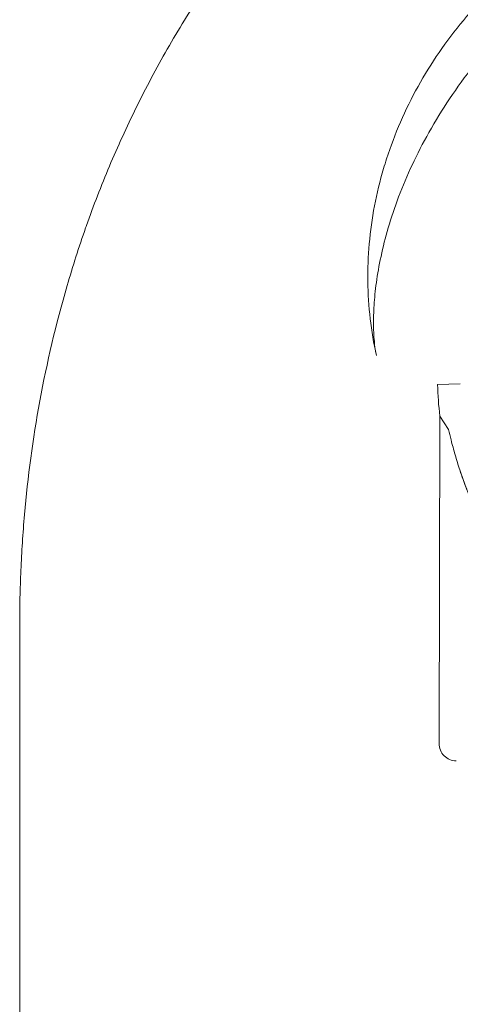
# Model space of a CAD drawing. Units: millimetres. Extents: x -95 to 16405, y -769 to 12000.
# Drawn here: x 5180 to 5270, y 7041 to 7242 of the extents above; entities that cross this region are included whole.
import ezdxf

# ---------------------------------------------------------------- set-up
doc = ezdxf.new("R2010")
doc.units = ezdxf.units.MM
doc.header["$MEASUREMENT"] = 0

msp = doc.modelspace()

# ---------------------------------------------------------------- linework, layer by layer
at = {"color": 0, "linetype": 'Continuous', "lineweight": 0}
for p, q in [((5265.31, 7167.59), (5269.97, 7167.75)), ((5269.97, 7167.75), (5265.31, 7167.59)), ((5269.97, 7167.75), (5269.97, 7167.75)), ((5265.77, 7161.11), (5265.63, 7094.09)), ((5267.53, 7158.41), (5265.77, 7161.11))]:
    msp.add_line(p, q, dxfattribs=at)
for centre, radius, start, end in [((5350.04, 7170.42), 84.78, 181.9108, 186.3028), ((5269.13, 7094.09), 3.5, 179.8799, 269.8799)]:
    msp.add_arc(centre, radius, start, end, dxfattribs=at)
for centre, major_axis, ratio, start_param, end_param in [((5311.97, 7195.33), (-57.1, 18.44), 0.292565, 0.000011, 0.000021), ((5169.51, 7254.84), (90.6, -42.32), 0.14989, 6.283119, 6.283229)]:
    msp.add_ellipse(centre, major_axis=major_axis, ratio=ratio, start_param=start_param, end_param=end_param, dxfattribs=at)
for points, knots in [([(5405.62, 7344.03), (5398.17, 7344.03), (5386.84, 7343.57), (5371.46, 7341.88), (5361.75, 7340.36), (5353.93, 7338.83), (5346.08, 7337.09), (5336.21, 7334.51), (5328.29, 7331.98), (5324.34, 7330.6), (5324.18, 7330.54), (5324.01, 7330.48), (5323.84, 7330.43), (5321.82, 7329.71), (5317.77, 7328.22), (5311.71, 7325.78), (5305.68, 7323.15), (5300.66, 7320.77), (5296.66, 7318.76), (5288.68, 7314.61), (5273.92, 7305.86), (5259.67, 7295.04), (5250.41, 7286.77), (5247, 7283.59), (5243.68, 7280.34), (5239.33, 7275.9), (5233.03, 7269.02), (5225.15, 7259.37), (5217.08, 7248.02), (5209.86, 7236.3), (5204.57, 7226.34), (5200.76, 7218.32), (5197.24, 7210.29), (5194.9, 7204.21), (5193.46, 7200.15), (5193.41, 7199.99), (5193.35, 7199.83), (5193.29, 7199.67), (5191.91, 7195.73), (5188.12, 7183.9), (5183.5, 7164.17), (5180.93, 7144.75), (5180.07, 7131.45), (5179.83, 7123.95), (5179.79, 7120.24), (5179.79, 7118.39), (5179.79, 7118.31), (5179.79, 7118.24), (5179.79, 7118.17)], [-20.012919, -20.012919, -20.012919, -20.012919, -18.60504, -17.9011, -17.19716, -16.84519, -16.49322, -15.78928, -15.08534, -15.08534, -15.08534, -15.055679, -15.055679, -15.055679, -14.694491, -14.333303, -13.972115, -13.610927, -13.430333, -13.249739, -12.166176, -10.721424, -10.480632, -10.239841, -9.999049, -9.758257, -9.276673, -8.554297, -7.831922, -7.109546, -6.38717, -6.025982, -5.664794, -4.942419, -4.942419, -4.942419, -4.913868, -4.913868, -4.913868, -4.21385, -2.813814, -1.413778, -0.71376, -0.363751, -0.013742, -0.013742, -0.013742, 0, 0, 0, 0]), ([(5254.87, 7213.77), (5255.7, 7216.33), (5256.65, 7218.85), (5258.8, 7223.8), (5260, 7226.23), (5262.64, 7230.98), (5264.08, 7233.31), (5267.17, 7237.82), (5268.84, 7240.01), (5272.36, 7244.24), (5274.23, 7246.27), (5278.16, 7250.16), (5280.21, 7252.01), (5284.49, 7255.51), (5286.71, 7257.16), (5291.29, 7260.24), (5293.65, 7261.66), (5298.49, 7264.27), (5300.96, 7265.46), (5306, 7267.57), (5308.56, 7268.5), (5313.74, 7270.09), (5316.36, 7270.76), (5321.62, 7271.81), (5324.26, 7272.2), (5329.53, 7272.7), (5332.17, 7272.82), (5337.41, 7272.77), (5340.01, 7272.61), (5345.18, 7272.03), (5347.74, 7271.59), (5350.27, 7271.03)], [0, 0, 0, 0, 8.094001, 8.094001, 16.220543, 16.220543, 24.412519, 24.412519, 32.654871, 32.654871, 40.928498, 40.928498, 49.215366, 49.215366, 57.505438, 57.505438, 65.777645, 65.777645, 74.014723, 74.014723, 82.200765, 82.200765, 90.316715, 90.316715, 98.34687, 98.34687, 106.283652, 106.283652, 114.130032, 114.130032, 121.948932, 121.948932, 121.948932, 121.948932]), ([(5350.27, 7271.03), (5350, 7271.09), (5349.61, 7271.17), (5348.56, 7271.33), (5347.91, 7271.41), (5346.37, 7271.54), (5345.47, 7271.59), (5343.46, 7271.63), (5342.33, 7271.62), (5339.86, 7271.51), (5338.51, 7271.4), (5335.6, 7271.08), (5334.05, 7270.85), (5330.77, 7270.26), (5329.03, 7269.89), (5325.42, 7268.98), (5323.55, 7268.44), (5319.69, 7267.18), (5317.7, 7266.45), (5313.63, 7264.79), (5311.56, 7263.86), (5307.36, 7261.8), (5305.23, 7260.65), (5300.96, 7258.15), (5298.81, 7256.79), (5294.53, 7253.85), (5292.4, 7252.26), (5288.19, 7248.89), (5286.11, 7247.09), (5282.05, 7243.3), (5280.07, 7241.31), (5276.26, 7237.18), (5274.43, 7235.03), (5270.97, 7230.64), (5269.32, 7228.39), (5266.28, 7223.84), (5264.86, 7221.54), (5262.31, 7217.01), (5261.16, 7214.77), (5260.11, 7212.53)], [0, 0, 0, 0, 5.33126, 5.33126, 10.589425, 10.589425, 16.000702, 16.000702, 21.559256, 21.559256, 27.39302, 27.39302, 33.469287, 33.469287, 39.831773, 39.831773, 46.424866, 46.424866, 53.299357, 53.299357, 60.460434, 60.460434, 67.898347, 67.898347, 75.626436, 75.626436, 83.632109, 83.632109, 91.872347, 91.872347, 100.278172, 100.278172, 108.740021, 108.740021, 117.136173, 117.136173, 125.349715, 125.349715, 133.132005, 133.132005, 133.132005, 133.132005]), ([(5252.79, 7173.57), (5252.24, 7176.05), (5251.81, 7178.55), (5251.23, 7183.6), (5251.07, 7186.15), (5251, 7191.27), (5251.1, 7193.85), (5251.56, 7199), (5251.92, 7201.59), (5252.9, 7206.73), (5253.52, 7209.29), (5254.46, 7212.47), (5254.66, 7213.12), (5254.87, 7213.77)], [0, 0, 0, 0, 7.648636, 7.648636, 15.32499, 15.32499, 23.079878, 23.079878, 30.919004, 30.919004, 38.850773, 38.850773, 40.900338, 40.900338, 40.900338, 40.900338]), ([(5260.11, 7212.53), (5259.1, 7210.36), (5258.17, 7208.17), (5256.55, 7203.88), (5255.84, 7201.76), (5254.64, 7197.69), (5254.15, 7195.72), (5253.34, 7191.97), (5253.03, 7190.18), (5252.57, 7186.84), (5252.41, 7185.27), (5252.23, 7182.43), (5252.19, 7181.13), (5252.21, 7178.82), (5252.26, 7177.8), (5252.39, 7176.09), (5252.48, 7175.38), (5252.65, 7174.26), (5252.73, 7173.84), (5252.79, 7173.57)], [0, 0, 0, 0, 7.520684, 7.520684, 14.863777, 14.863777, 21.893513, 21.893513, 28.676595, 28.676595, 35.150851, 35.150851, 41.310455, 41.310455, 47.242128, 47.242128, 52.835664, 52.835664, 58.362598, 58.362598, 58.362598, 58.362598]), ([(5271.28, 7146.16), (5270.78, 7147.48), (5270.31, 7148.8), (5269.53, 7151.16), (5269.21, 7152.19), (5268.61, 7154.24), (5268.33, 7155.26), (5267.88, 7156.99), (5267.7, 7157.71), (5267.53, 7158.41)], [166.821789, 166.821789, 166.821789, 166.821789, 171.174383, 171.174383, 174.603779, 174.603779, 178.033174, 178.033174, 180.485141, 180.485141, 180.485141, 180.485141]), ([(5267.53, 7158.41), (5267.7, 7157.71), (5267.88, 7156.99), (5268.33, 7155.26), (5268.61, 7154.24), (5269.21, 7152.19), (5269.53, 7151.16), (5270.56, 7148.05), (5271.33, 7145.96), (5273.04, 7141.79), (5273.98, 7139.72), (5276.03, 7135.6), (5277.14, 7133.56), (5279.5, 7129.56), (5280.76, 7127.59), (5283.4, 7123.76), (5284.79, 7121.89), (5287.65, 7118.27), (5289.14, 7116.52), (5291.76, 7113.6), (5292.93, 7112.34), (5294.72, 7110.5), (5295.32, 7109.9), (5296.51, 7108.7), (5297.11, 7108.12), (5298.28, 7106.99), (5298.86, 7106.43), (5299.99, 7105.37), (5300.54, 7104.85), (5301.59, 7103.87), (5302.09, 7103.4), (5303.05, 7102.5), (5303.49, 7102.07), (5304.52, 7101.08), (5305.1, 7100.51), (5305.7, 7099.89), (5305.79, 7099.79), (5305.88, 7099.7)], [4.406824, 4.406824, 4.406824, 4.406824, 6.858791, 6.858791, 10.288186, 10.288186, 13.717582, 13.717582, 20.576373, 20.576373, 27.435164, 27.435164, 34.293955, 34.293955, 41.152746, 41.152746, 48.011537, 48.011537, 54.870328, 54.870328, 59.883141, 59.883141, 62.389548, 62.389548, 64.895955, 64.895955, 67.402361, 67.402361, 69.908768, 69.908768, 72.415175, 72.415175, 74.921582, 74.921582, 78.596864, 78.596864, 79.267384, 79.267384, 79.267384, 79.267384]), ([(5179.79, 7109.89), (5179.79, 7041.11), (5179.79, 6869.16), (5179.79, 6697.21), (5179.79, 6490.86), (5179.79, 6318.91), (5179.79, 6146.96), (5179.79, 6078.18)], [0, 0, 0, 0, 20.634036, 51.585089, 51.585089, 82.536142, 103.170178, 103.170178, 103.170178, 103.170178])]:
    msp.add_open_spline(points, degree=3, knots=knots, dxfattribs=at)
for points in [[(5252.79, 7173.57), (5252.79, 7173.57), (5252.79, 7173.57), (5252.79, 7173.57)], [(5179.79, 7118.17), (5179.79, 7115.42), (5179.79, 7112.65), (5179.79, 7109.89)]]:
    msp.add_open_spline(points, degree=3, dxfattribs=at)

doc.saveas('drawing.dxf')
